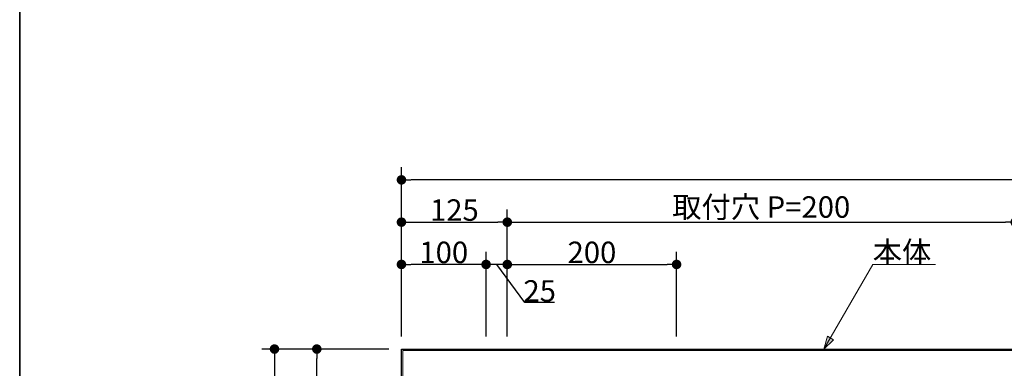
# Model space of a CAD drawing. Units: millimetres. Extents: x -3206 to 5888, y -2284 to 2284.
# Drawn here: x -3000 to -1837, y -623 to -211 of the extents above; entities that cross this region are included whole.
import ezdxf

# ---------------------------------------------------------------- set-up
doc = ezdxf.new("R2010")
doc.units = ezdxf.units.MM
doc.header["$LTSCALE"] = 15
doc.header["$PDMODE"] = 1
doc.header["$PDSIZE"] = -2
for name, color, linetype, lineweight in [('1図面枠', 7, 'Continuous', 15), ('2寸法-1', 7, 'Continuous', 15), ('2寸法-2', 7, 'Continuous', 15), ('2寸法-3', 7, 'Continuous', 15), ('3一般', 7, 'Continuous', 15)]:
    doc.layers.add(name, color=color, linetype=linetype, lineweight=lineweight)
doc.styles.add('MS PGothic', font='MS PGothic.ttf', dxfattribs={"bigfont": 'MS PGothic'})
doc.styles.get("Standard").update_dxf_attribs({"font": 'txt', "bigfont": 'BIGFONT.SHX'})
doc.dimstyles.new('SANWA-1', dxfattribs={"dimtxt": 25.369683, "dimasz": 11.255127, "dimexe": 15, "dimexo": 15, "dimgap": 1.5, "dimtad": 1, "dimdec": 8, "dimdsep": 46, "dimtxsty": 'MS PGothic', "dimblk": 'DOT', "dimblk1": 'DOT', "dimblk2": 'DOT', "dimcen": 0, "dimazin": 0, "dimtfac": 0.8, "dimtdec": 8, "dimtix": 1, "dimtmove": 0, "dimatfit": 0, "dimldrblk": 'DOT', "dimfxl": 0, "dimfrac": 2, "dimtolj": 1, "dimarcsym": 0})

# ---------------------------------------------------------------- blocks, each defined once
blk = doc.blocks.new('グループ-33')
at = {"layer": '3一般', "color": 7, "linetype": 'Continuous', "lineweight": 30, "flags": 128}
blk.add_lwpolyline([(-2549, -600), (-850, -600), (-850, -1200), (-2549, -1200)], close=True, dxfattribs=at)
at = {"layer": '3一般', "color": 7, "linetype": 'Continuous', "lineweight": 15, "flags": 128}
blk.add_lwpolyline([(-2547.5, -601.5), (-851.5, -601.5), (-851.5, -1198.5), (-2547.5, -1198.5)], close=True, dxfattribs=at)
blk = doc.blocks.new('_Dot')
at = {"color": 0, "linetype": 'ByBlock', "lineweight": -2}
blk.add_line((-0.5, 0), (-1, 0), dxfattribs=at)
at = {"color": 0, "linetype": 'ByBlock', "const_width": 0.5}
blk.add_lwpolyline([(-0.25, 0, 1), (0.25, 0, 1)], format="xyb", close=True, dxfattribs=at)
blk = doc.blocks.new('*D43')
at = {"layer": '2寸法-2', "color": 0, "linetype": 'Continuous', "lineweight": -2}
for p, q in [((-2449, -585), (-2449, -485)), ((-2424, -585), (-2424, -485)), ((-2460.3, -500), (-2471.5, -500)), ((-2424, -500), (-2449, -500)), ((-2403.3, -545), (-2436.5, -500)), ((-2412.7, -500), (-2401.5, -500)), ((-2368.1, -545), (-2403.3, -545))]:
    blk.add_line(p, q, dxfattribs=at)
at = {"layer": 'Defpoints', "color": 0}
for p in [(-2449, -500), (-2449, -600), (-2424, -600)]:
    blk.add_point(p, dxfattribs=at)
at = {"layer": '2寸法-2', "color": 0, "lineweight": -2, "xscale": 11.255126953125, "yscale": 11.255126953125, "zscale": 11.255126953125}
blk.add_blockref('_Dot', (-2449, -500), dxfattribs=at)
at = {"layer": '2寸法-2', "color": 0, "lineweight": -2, "xscale": 11.255126953125, "yscale": 11.255126953125, "zscale": 11.255126953125, "rotation": 180}
blk.add_blockref('_Dot', (-2424, -500), dxfattribs=at)
at = {"layer": '2寸法-2', "color": 0, "lineweight": 15, "insert": (-2385.7, -531.3), "char_height": 25.37, "attachment_point": 5, "style": 'MS PGothic'}
blk.add_mtext('\\A1;25', dxfattribs=at)
blk = doc.blocks.new('*D44')
at = {"layer": '2寸法-1', "color": 0, "linetype": 'Continuous', "lineweight": -2}
for p, q in [((-2424, -585), (-2424, -485)), ((-2224, -585), (-2224, -485)), ((-2412.7, -500), (-2235.3, -500))]:
    blk.add_line(p, q, dxfattribs=at)
at = {"layer": 'Defpoints', "color": 0}
for p in [(-2224, -500), (-2424, -600), (-2224, -600)]:
    blk.add_point(p, dxfattribs=at)
at = {"layer": '2寸法-1', "color": 0, "lineweight": -2, "xscale": 11.255126953125, "yscale": 11.255126953125, "zscale": 11.255126953125, "rotation": 180}
blk.add_blockref('_Dot', (-2424, -500), dxfattribs=at)
at = {"layer": '2寸法-1', "color": 0, "lineweight": -2, "xscale": 11.255126953125, "yscale": 11.255126953125, "zscale": 11.255126953125}
blk.add_blockref('_Dot', (-2224, -500), dxfattribs=at)
at = {"layer": '2寸法-1', "color": 0, "lineweight": 15, "insert": (-2324, -485.7), "char_height": 25.37, "attachment_point": 5, "style": 'MS PGothic'}
blk.add_mtext('\\A1;200', dxfattribs=at)
blk = doc.blocks.new('*D45')
at = {"layer": '2寸法-1', "color": 0, "linetype": 'Continuous', "lineweight": -2}
for p, q in [((-2549, -485), (-2549, -435)), ((-2424, -485), (-2424, -435)), ((-2537.7, -450), (-2435.3, -450))]:
    blk.add_line(p, q, dxfattribs=at)
at = {"layer": 'Defpoints', "color": 0}
for p in [(-2424, -450), (-2549, -500), (-2424, -500)]:
    blk.add_point(p, dxfattribs=at)
at = {"layer": '2寸法-1', "color": 0, "lineweight": -2, "xscale": 11.255126953125, "yscale": 11.255126953125, "zscale": 11.255126953125, "rotation": 180}
blk.add_blockref('_Dot', (-2549, -450), dxfattribs=at)
at = {"layer": '2寸法-1', "color": 0, "lineweight": -2, "xscale": 11.255126953125, "yscale": 11.255126953125, "zscale": 11.255126953125}
blk.add_blockref('_Dot', (-2424, -450), dxfattribs=at)
at = {"layer": '2寸法-1', "color": 0, "lineweight": 15, "insert": (-2486.5, -435.7), "char_height": 25.37, "attachment_point": 5, "style": 'MS PGothic'}
blk.add_mtext('\\A1;125', dxfattribs=at)
blk = doc.blocks.new('*D46')
at = {"layer": '2寸法-1', "color": 0, "linetype": 'Continuous', "lineweight": -2}
for p, q in [((-2424, -485), (-2424, -435)), ((-1824, -585), (-1824, -435)), ((-2412.7, -450), (-1835.3, -450))]:
    blk.add_line(p, q, dxfattribs=at)
at = {"layer": 'Defpoints', "color": 0}
for p in [(-1824, -450), (-2424, -500), (-1824, -600)]:
    blk.add_point(p, dxfattribs=at)
at = {"layer": '2寸法-1', "color": 0, "lineweight": -2, "xscale": 11.255126953125, "yscale": 11.255126953125, "zscale": 11.255126953125, "rotation": 180}
blk.add_blockref('_Dot', (-2424, -450), dxfattribs=at)
at = {"layer": '2寸法-1', "color": 0, "lineweight": -2, "xscale": 11.255126953125, "yscale": 11.255126953125, "zscale": 11.255126953125}
blk.add_blockref('_Dot', (-1824, -450), dxfattribs=at)
at = {"layer": '2寸法-1', "color": 0, "lineweight": 15, "insert": (-2124, -432.1), "char_height": 25.37, "attachment_point": 5, "style": 'MS PGothic'}
blk.add_mtext('\\A1;取付穴 P=200', dxfattribs=at)
blk = doc.blocks.new('*D50')
at = {"layer": '2寸法-1', "color": 0, "linetype": 'Continuous', "lineweight": -2}
for p, q in [((-2549, -435), (-2549, -385)), ((-850, -435), (-850, -385)), ((-861.3, -400), (-2537.7, -400))]:
    blk.add_line(p, q, dxfattribs=at)
at = {"layer": 'Defpoints', "color": 0}
for p in [(-2549, -400), (-2549, -450), (-850, -450)]:
    blk.add_point(p, dxfattribs=at)
at = {"layer": '2寸法-1', "color": 0, "lineweight": -2, "xscale": 11.255126953125, "yscale": 11.255126953125, "zscale": 11.255126953125, "rotation": 180}
blk.add_blockref('_Dot', (-2549, -400), dxfattribs=at)
at = {"layer": '2寸法-1', "color": 0, "lineweight": -2, "xscale": 11.255126953125, "yscale": 11.255126953125, "zscale": 11.255126953125}
blk.add_blockref('_Dot', (-850, -400), dxfattribs=at)
at = {"layer": '2寸法-1', "color": 0, "lineweight": 15, "insert": (-1699.5, -385.7), "char_height": 25.37, "attachment_point": 5, "style": 'MS PGothic'}
blk.add_mtext('\\A1;W1100〜1699', dxfattribs=at)
blk = doc.blocks.new('*D52')
at = {"layer": '2寸法-1', "color": 0, "linetype": 'Continuous', "lineweight": -2}
for p, q in [((-2564, -600), (-2664, -600)), ((-2649, -888.7), (-2649, -611.3)), ((-2589, -900), (-2664, -900))]:
    blk.add_line(p, q, dxfattribs=at)
at = {"layer": 'Defpoints', "color": 0}
for p in [(-2649, -600), (-2549, -600), (-2574, -900)]:
    blk.add_point(p, dxfattribs=at)
at = {"layer": '2寸法-1', "color": 0, "lineweight": -2, "xscale": 11.255126953125, "yscale": 11.255126953125, "zscale": 11.255126953125}
for p, rotation in [((-2649, -600), 90), ((-2649, -900), 270)]:
    blk.add_blockref('_Dot', p, dxfattribs=dict(at, rotation=rotation))
at = {"layer": '2寸法-1', "color": 0, "lineweight": 15, "insert": (-2666.4, -750), "char_height": 25.37, "attachment_point": 5, "rotation": 90, "style": 'MS PGothic'}
blk.add_mtext('\\A1;（300）', dxfattribs=at)
blk = doc.blocks.new('*D57')
at = {"layer": '2寸法-1', "color": 0, "linetype": 'Continuous', "lineweight": -2}
for p, q in [((-2664, -600), (-2714, -600)), ((-2699, -611.3), (-2699, -1188.7)), ((-2664, -1200), (-2714, -1200))]:
    blk.add_line(p, q, dxfattribs=at)
at = {"layer": 'Defpoints', "color": 0}
for p in [(-2649, -600), (-2699, -1200), (-2649, -1200)]:
    blk.add_point(p, dxfattribs=at)
at = {"layer": '2寸法-1', "color": 0, "lineweight": -2, "xscale": 11.255126953125, "yscale": 11.255126953125, "zscale": 11.255126953125}
for p, rotation in [((-2699, -600), 90), ((-2699, -1200), 270)]:
    blk.add_blockref('_Dot', p, dxfattribs=dict(at, rotation=rotation))
at = {"layer": '2寸法-1', "color": 0, "lineweight": 15, "insert": (-2713.3, -900), "char_height": 25.37, "attachment_point": 5, "rotation": 90, "style": 'MS PGothic'}
blk.add_mtext('\\A1;600', dxfattribs=at)
blk = doc.blocks.new('*D162')
at = {"layer": '2寸法-1', "color": 0, "linetype": 'Continuous', "lineweight": -2}
for p, q in [((-2549, -585), (-2549, -485)), ((-2449, -585), (-2449, -485)), ((-2460.3, -500), (-2537.7, -500))]:
    blk.add_line(p, q, dxfattribs=at)
at = {"layer": 'Defpoints', "color": 0}
for p in [(-2549, -500), (-2549, -600), (-2449, -600)]:
    blk.add_point(p, dxfattribs=at)
at = {"layer": '2寸法-1', "color": 0, "lineweight": -2, "xscale": 11.255126953125, "yscale": 11.255126953125, "zscale": 11.255126953125, "rotation": 180}
blk.add_blockref('_Dot', (-2549, -500), dxfattribs=at)
at = {"layer": '2寸法-1', "color": 0, "lineweight": -2, "xscale": 11.255126953125, "yscale": 11.255126953125, "zscale": 11.255126953125}
blk.add_blockref('_Dot', (-2449, -500), dxfattribs=at)
at = {"layer": '2寸法-1', "color": 0, "lineweight": 15, "insert": (-2499, -485.7), "char_height": 25.37, "attachment_point": 5, "style": 'MS PGothic'}
blk.add_mtext('\\A1;100', dxfattribs=at)
blk = doc.blocks.new('グループ-2')
at = {"layer": '1図面枠', "color": 7, "linetype": 'Continuous', "lineweight": 35, "flags": 128}
blk.add_lwpolyline([(-3000, 2077.5), (3000, 2077.5), (3000, -2077.5), (-3000, -2077.5)], close=True, dxfattribs=at)

msp = doc.modelspace()

# ---------------------------------------------------------------- hatches: boundary and pattern name
at = {"layer": '2寸法-3', "linetype": 'Continuous', "lineweight": 0}
msp.add_hatch(color=7, dxfattribs=at).paths.add_polyline_path([(-2038.69009334, -589.04597238), (-2050.033321, -600), (-2045.6868115, -584.84191998)])

# ---------------------------------------------------------------- linework, layer by layer
at = {"layer": '2寸法-3', "color": 7, "linetype": 'Continuous', "lineweight": 15, "flags": 128}
msp.add_lwpolyline([(-1918.21496074, -500), (-1992.29829408, -500), (-2050.033321, -600)], dxfattribs=at)
at = {"layer": '2寸法-3', "color": 7, "linetype": 'Continuous', "lineweight": 5, "flags": 128}
msp.add_lwpolyline([(-2038.69009334, -589.04597238), (-2050.033321, -600), (-2045.6868115, -584.84191998)], close=True, dxfattribs=at)

# ---------------------------------------------------------------- block references
at = {"layer": '1図面枠', "color": 7}
msp.add_blockref('グループ-2', (0, 0), dxfattribs=at)
at = {"layer": '3一般', "color": 7}
msp.add_blockref('グループ-33', (0, 0), dxfattribs=at)

# ---------------------------------------------------------------- texts
at = {"layer": '2寸法-3', "color": 7, "insert": (-1992.29829408, -498), "char_height": 25.3696831597, "attachment_point": 7, "line_spacing_factor": 0.25}
msp.add_mtext('{\\fMS PGothic|b0|i0|c128|p0;本体}', dxfattribs=at)

# ---------------------------------------------------------------- dimensions: what is measured, and where the dimension line sits
at = {"layer": '2寸法-1', "color": 7, "linetype": 'Continuous', "lineweight": 15}
for base, p1, p2, override, picture, middle in [((-2549, -400), (-850, -450), (-2549, -450), {"dimgap": 1.5, "dimpost": 'W1100〜<>', "dimtxsty": 'MS PGothic', "dimtmove": 2}, '*D50', (-1699.5, -385.7430854566)), ((-2424, -450), (-2549, -500), (-2424, -500), {"dimgap": 1.5, "dimpost": '<>', "dimtxsty": 'MS PGothic', "dimtmove": 2}, '*D45', (-2486.5, -435.7430854566)), ((-2549, -500), (-2449, -600), (-2549, -600), {"dimgap": 1.5, "dimpost": '<>', "dimtxsty": 'MS PGothic', "dimtmove": 2}, '*D162', (-2499, -485.7430854566)), ((-2224, -500), (-2424, -600), (-2224, -600), {"dimgap": 1.5, "dimpost": '<>', "dimtxsty": 'MS PGothic', "dimtmove": 2}, '*D44', (-2324, -485.7430854566))]:
    dim = msp.add_linear_dim(base=base, p1=p1, p2=p2, dimstyle='SANWA-1', override=override, dxfattribs=at)
    dim.commit()
    dim.dimension.update_dxf_attribs({"geometry": picture, "text_midpoint": middle})
dim = msp.add_linear_dim(base=(-1824, -450), p1=(-2424, -500), p2=(-1824, -600), text='取付穴 P=200', dimstyle='SANWA-1', override={"dimgap": 1.5, "dimpost": '<>', "dimtxsty": 'MS PGothic', "dimtmove": 2}, dxfattribs=at)
dim.commit()
dim.dimension.update_dxf_attribs({"geometry": '*D46', "text_midpoint": (-2124, -432.06736432)})
for base, p1, p2, override, picture, middle in [((-2699, -1200), (-2649, -600), (-2649, -1200), {"dimgap": 1.5, "dimpost": '<>', "dimtxsty": 'MS PGothic', "dimtmove": 2}, '*D57', (-2713.2569145434, -900)), ((-2649, -600), (-2574, -900), (-2549, -600), {"dimgap": 1.5, "dimpost": '（<>）', "dimtxsty": 'MS PGothic', "dimtmove": 2}, '*D52', (-2666.3560519748, -750))]:
    dim = msp.add_linear_dim(base=base, p1=p1, p2=p2, angle=270, dimstyle='SANWA-1', override=override, dxfattribs=at)
    dim.commit()
    dim.dimension.update_dxf_attribs({"geometry": picture, "text_midpoint": middle})
at = {"layer": '2寸法-2', "color": 7, "linetype": 'Continuous', "lineweight": 15}
dim = msp.add_linear_dim(base=(-2449, -500), p1=(-2424, -600), p2=(-2449, -600), dimstyle='SANWA-1', override={"dimgap": 1, "dimpost": '<>', "dimtxsty": 'MS PGothic', "dimtix": 0, "dimtmove": 1}, dxfattribs=at)
dim.commit()
dim.dimension.update_dxf_attribs({"geometry": '*D43', "text_midpoint": (-2402.3020833333, -545), "dimtype": 160})

doc.saveas('drawing.dxf')
